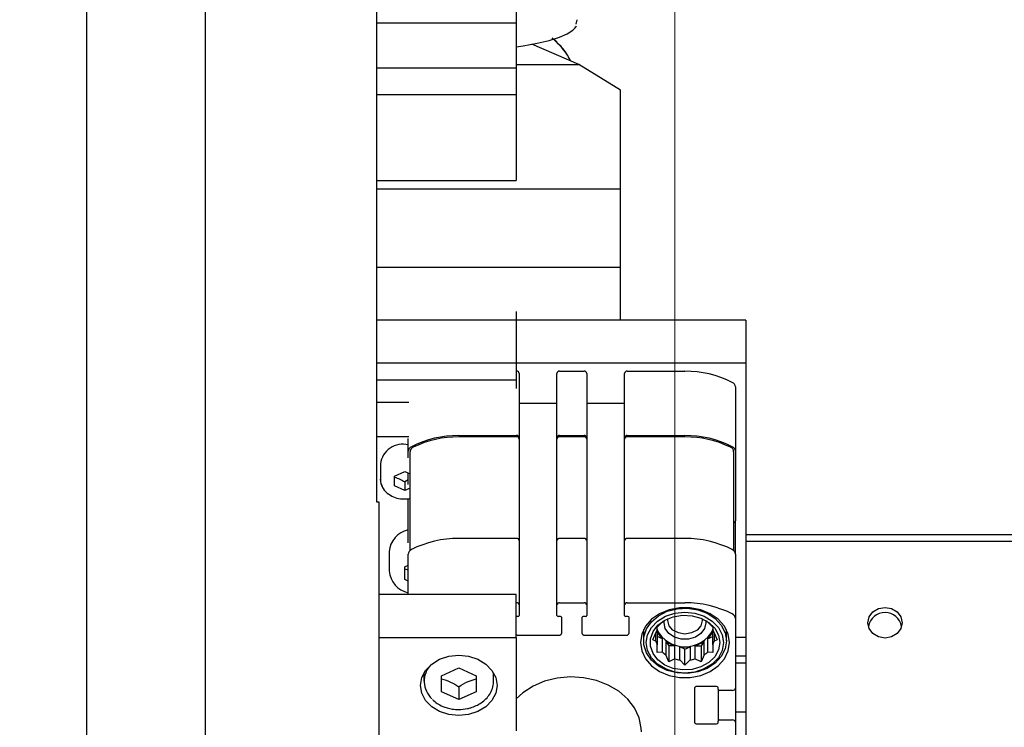
# Model space of a CAD drawing. Units: millimetres. Extents: x 11 to 419, y 1 to 296.
# Drawn here: x 210 to 216, y 233 to 237 of the extents above; entities that cross this region are included whole.
import ezdxf

# ---------------------------------------------------------------- set-up
doc = ezdxf.new("R2010")
doc.units = ezdxf.units.MM
doc.styles.add('SLDTEXTSTYLE0', font='TXT', dxfattribs={"width": 0.605})
doc.dimstyles.new('SLDDIMSTYLE0', dxfattribs={"dimtxt": 3.5, "dimasz": 3.302, "dimexe": 0, "dimexo": 0.0625, "dimgap": 0.875, "dimtad": 1, "dimdec": 3, "dimlfac": 25, "dimrnd": 1e-09, "dimzin": 12, "dimdsep": 46, "dimtxsty": 'SLDTEXTSTYLE0', "dimsah": 1, "dimcen": 0.09, "dimadec": 0, "dimazin": 3, "dimtfac": 1, "dimtdec": 3, "dimtofl": 0, "dimtmove": 0, "dimatfit": 3, "dimfxl": 0, "dimfrac": 2, "dimtolj": 1, "dimtzin": 12, "dimarcsym": 0})
doc.dimstyles.new('SLDDIMSTYLE2', dxfattribs={"dimtxt": 3.5, "dimasz": 3.302, "dimexe": 0, "dimexo": 0.0625, "dimgap": 0.875, "dimtad": 1, "dimdec": 0, "dimlfac": 25, "dimrnd": 1e-09, "dimzin": 12, "dimdsep": 46, "dimtxsty": 'SLDTEXTSTYLE0', "dimsah": 1, "dimcen": 0.09, "dimadec": 0, "dimazin": 3, "dimtfac": 1, "dimtdec": 0, "dimtofl": 0, "dimtmove": 0, "dimatfit": 3, "dimfxl": 0, "dimfrac": 2, "dimtolj": 1, "dimtzin": 12, "dimarcsym": 0})

# ---------------------------------------------------------------- blocks, each defined once
blk = doc.blocks.new('_D_2')
at = {"color": 7, "linetype": 'Continuous', "lineweight": 0}
for p, q in [((151.736, 243.4761), (151.736, 186.0153)), ((269.456, 206.9561), (269.456, 186.0153)), ((151.736, 187.0153), (269.456, 187.0153))]:
    blk.add_line(p, q, dxfattribs=at)
at = {"color": 7, "linetype": 'Continuous', "lineweight": 18}
for points in [[(151.736, 187.0153), (155.038, 186.5073), (155.038, 187.5233)], [(269.456, 187.0153), (266.154, 187.5233), (266.154, 186.5073)]]:
    blk.add_solid(points, dxfattribs=at)
at = {"color": 7, "linetype": 'Continuous', "lineweight": 18, "insert": (206.2112, 191.527), "char_height": 3.5, "attachment_point": 1, "style": 'SLDTEXTSTYLE0'}
blk.add_mtext('2943', dxfattribs=at)
blk = doc.blocks.new('_D_3')
at = {"color": 7, "linetype": 'Continuous', "lineweight": 0}
for p, q in [((213.8875, 247.5424), (213.888, 195.8965)), ((303.8244, 247.5431), (303.8248, 195.8972)), ((213.888, 196.8965), (303.8248, 196.8972))]:
    blk.add_line(p, q, dxfattribs=at)
at = {"color": 7, "linetype": 'Continuous', "lineweight": 18}
for points in [[(213.888, 196.8965), (217.19, 196.3885), (217.1899, 197.4045)], [(303.8248, 196.8972), (300.5228, 197.4052), (300.5228, 196.3892)]]:
    blk.add_solid(points, dxfattribs=at)
at = {"color": 7, "linetype": 'Continuous', "lineweight": 18, "insert": (254.4716, 201.4086), "char_height": 3.5, "attachment_point": 1, "rotation": 0.0005, "style": 'SLDTEXTSTYLE0'}
blk.add_mtext('2248', dxfattribs=at)

msp = doc.modelspace()

# ---------------------------------------------------------------- linework, layer by layer
at = {"color": 7, "linetype": 'Continuous', "lineweight": 25}
for p, q in [((211.187963, 247.756135), (211.187963, 230.636135)), ((212.175963, 234.48163), (212.175963, 247.756135)), ((210.507963, 230.856135), (210.507963, 240.816135)), ((212.975963, 237.338538), (212.975963, 237.231934)), ((212.975963, 237.231934), (212.175963, 237.231934)), ((212.975963, 237.231934), (212.975963, 236.973053)), ((213.318958, 237.209219), (213.322021, 237.215562)), ((213.320628, 237.226024), (213.327175, 237.250851)), ((213.314474, 237.202687), (213.317058, 237.212487)), ((213.335963, 236.993614), (213.066631, 237.110433)), ((212.975963, 236.993614), (213.335963, 236.993614)), ((213.575963, 236.845856), (213.335963, 236.993614)), ((212.975963, 236.973053), (212.175963, 236.973053)), ((212.975963, 236.973053), (212.975963, 236.819005)), ((212.975963, 236.819005), (212.175963, 236.819005)), ((212.975963, 236.819005), (212.975963, 236.3287)), ((213.575963, 236.279447), (213.575963, 236.845856)), ((212.175963, 236.3287), (212.975963, 236.3287)), ((212.175963, 236.279447), (213.575963, 236.279447)), ((213.575963, 235.830272), (213.575963, 236.279447)), ((212.175963, 235.830272), (213.575963, 235.830272)), ((213.575963, 235.526324), (213.575963, 235.830272)), ((212.975963, 235.575577), (212.975963, 235.181554)), ((214.295963, 235.526324), (212.175963, 235.526324)), ((214.295963, 235.526324), (214.295963, 235.28006)), ((212.175963, 235.28006), (214.295963, 235.28006)), ((212.975963, 235.232779), (212.977963, 235.232779)), ((213.225963, 235.232779), (213.365963, 235.232779)), ((213.613963, 235.232779), (213.945963, 235.232779)), ((214.295963, 235.28006), (214.295963, 233.704038)), ((212.975963, 235.181554), (212.175963, 235.181554)), ((212.975963, 235.181554), (212.975963, 235.134273)), ((212.993963, 235.220171), (212.993963, 234.850774)), ((213.209963, 234.850774), (213.209963, 235.220171)), ((213.381963, 235.220171), (213.381963, 234.850774)), ((213.597963, 234.850774), (213.597963, 235.220171)), ((214.235963, 235.142442), (214.235963, 234.773045)), ((212.175963, 235.055472), (212.358738, 235.055472)), ((213.209963, 235.046809), (212.993963, 235.046809)), ((213.597963, 235.046809), (213.381963, 235.046809)), ((212.175963, 234.858461), (212.358738, 234.858461)), ((212.355963, 234.773045), (212.355963, 234.846925)), ((212.645963, 234.863382), (212.977963, 234.863382)), ((212.977963, 234.855502), (212.645963, 234.855502)), ((212.993963, 234.850774), (212.993963, 234.842894)), ((212.993963, 234.842894), (212.993963, 234.259739)), ((213.209963, 234.842894), (213.209963, 234.850774)), ((213.209963, 234.259739), (213.209963, 234.842894)), ((213.225963, 234.863382), (213.365963, 234.863382)), ((213.365963, 234.855502), (213.225963, 234.855502)), ((213.381963, 234.850774), (213.381963, 234.842894)), ((213.381963, 234.842894), (213.381963, 234.259739)), ((213.597963, 234.842894), (213.597963, 234.850774)), ((213.597963, 234.259739), (213.597963, 234.842894)), ((213.613963, 234.863382), (213.945963, 234.863382)), ((213.945963, 234.855502), (213.613963, 234.855502)), ((212.355963, 234.736169), (212.355963, 234.773045)), ((212.365963, 234.202859), (212.365963, 234.770186)), ((214.225963, 234.770186), (214.225963, 234.202859)), ((214.235963, 234.773045), (214.235963, 234.37324)), ((212.195963, 234.700858), (212.195963, 234.612203)), ((212.275963, 234.62965), (212.335963, 234.656948)), ((212.275963, 234.575055), (212.275963, 234.62965)), ((212.335963, 234.656948), (212.365963, 234.643299)), ((212.355963, 234.581483), (212.355963, 234.647848)), ((212.335963, 234.547758), (212.275963, 234.575055)), ((212.355963, 234.608465), (212.335963, 234.597011)), ((212.335963, 234.597011), (212.335963, 234.547758)), ((212.365963, 234.561406), (212.335963, 234.547758)), ((212.355963, 234.247993), (212.355963, 234.499989)), ((212.187963, 234.48163), (212.175963, 234.48163)), ((212.187963, 230.636135), (212.187963, 234.48163)), ((214.235963, 234.18201), (214.235963, 234.37324)), ((212.977963, 234.272347), (212.645963, 234.272347)), ((213.365963, 234.272347), (213.225963, 234.272347)), ((213.945963, 234.272347), (213.613963, 234.272347)), ((215.895963, 234.292469), (214.295963, 234.292469)), ((212.993963, 234.259739), (212.993963, 233.890342)), ((213.209963, 233.890342), (213.209963, 234.259739)), ((213.381963, 234.259739), (213.381963, 233.890342)), ((213.597963, 233.890342), (213.597963, 234.259739)), ((215.895963, 234.255635), (214.295963, 234.255635)), ((212.245963, 234.196532), (212.245963, 234.085713)), ((212.355963, 233.950231), (212.355963, 234.18201)), ((214.235963, 234.18201), (214.235963, 233.812613)), ((212.335963, 234.109796), (212.355963, 234.118895)), ((212.335963, 234.037003), (212.335963, 234.109796)), ((212.335963, 234.098569), (212.355963, 234.091512)), ((212.355963, 234.027903), (212.335963, 234.037003)), ((212.975963, 233.950231), (212.187963, 233.950231)), ((212.975963, 233.703966), (212.975963, 233.950231)), ((212.975963, 233.90295), (212.977963, 233.90295)), ((212.993963, 233.890342), (212.993963, 233.830453)), ((213.209963, 233.830453), (213.209963, 233.890342)), ((213.225963, 233.90295), (213.365963, 233.90295)), ((213.381963, 233.890342), (213.381963, 233.830453)), ((213.597963, 233.830453), (213.597963, 233.890342)), ((213.613963, 233.90295), (213.945963, 233.90295)), ((212.985963, 233.824149), (212.975963, 233.824149)), ((213.229963, 233.824149), (213.217963, 233.824149)), ((213.237963, 233.729588), (213.237963, 233.817845)), ((213.353963, 233.817845), (213.353963, 233.729588)), ((213.373963, 233.824149), (213.361963, 233.824149)), ((213.617963, 233.824149), (213.605963, 233.824149)), ((213.625963, 233.729588), (213.625963, 233.817845)), ((213.785963, 233.76348), (213.816214, 233.792974)), ((213.785963, 233.751686), (213.785963, 233.76348)), ((214.075712, 233.792974), (214.105963, 233.76348)), ((214.105963, 233.76348), (214.105963, 233.751686)), ((214.235963, 233.812613), (214.235963, 233.412808)), ((212.981963, 233.71698), (213.221963, 233.71698)), ((213.369963, 233.71698), (213.609963, 233.71698)), ((213.707963, 233.748735), (213.707963, 233.684278)), ((213.761211, 233.690687), (213.778676, 233.730256)), ((213.778676, 233.68258), (213.778676, 233.730256)), ((213.785963, 233.737516), (213.785963, 233.66115)), ((213.816214, 233.696228), (213.785963, 233.70999)), ((214.075712, 233.696228), (214.105963, 233.70999)), ((214.105963, 233.66115), (214.105963, 233.737516)), ((214.11325, 233.730256), (214.130715, 233.690687)), ((214.11325, 233.730256), (214.11325, 233.68258)), ((214.183963, 233.684278), (214.183963, 233.748735)), ((212.187963, 233.703966), (212.975963, 233.703966)), ((212.975963, 233.703966), (212.975963, 233.168119)), ((213.778676, 233.68258), (213.761211, 233.690687)), ((213.785963, 233.617894), (213.785963, 233.66115)), ((213.816214, 233.619862), (213.816214, 233.696228)), ((213.836122, 233.68054), (213.836122, 233.604174)), ((213.836122, 233.68054), (213.853587, 233.656702)), ((213.853587, 233.656702), (213.853587, 233.564605)), ((213.888517, 233.656702), (213.853587, 233.656702)), ((213.888517, 233.580336), (213.888517, 233.656702)), ((213.915712, 233.574594), (213.915712, 233.65096)), ((213.945963, 233.637197), (213.915712, 233.65096)), ((213.945963, 233.637197), (213.976214, 233.65096)), ((213.976214, 233.65096), (213.976214, 233.574594)), ((214.003409, 233.656702), (214.003409, 233.580336)), ((214.003409, 233.656702), (214.038339, 233.656702)), ((214.055804, 233.68054), (214.038339, 233.656702)), ((214.038339, 233.656702), (214.038339, 233.564605)), ((214.055804, 233.604174), (214.055804, 233.68054)), ((214.075712, 233.696228), (214.075712, 233.619862)), ((214.105963, 233.66115), (214.105963, 233.617894)), ((214.130715, 233.690687), (214.11325, 233.68258)), ((214.295963, 233.704038), (214.235963, 233.704038)), ((214.295963, 233.704038), (214.295963, 233.141131)), ((213.816214, 233.619862), (213.785963, 233.617894)), ((213.853587, 233.564605), (213.836122, 233.604174)), ((213.945963, 233.5451), (213.945963, 233.637197)), ((214.055804, 233.604174), (214.038339, 233.564605)), ((214.105963, 233.617894), (214.075712, 233.619862)), ((214.295963, 233.596135), (214.235963, 233.596135)), ((213.888517, 233.580336), (213.853587, 233.564605)), ((213.945963, 233.5451), (213.915712, 233.574594)), ((213.945963, 233.5451), (213.976214, 233.574594)), ((214.038339, 233.564605), (214.003409, 233.580336)), ((214.295963, 233.556135), (214.235963, 233.556135)), ((212.445963, 233.500385), (212.445963, 233.452789)), ((212.545963, 233.483509), (212.645963, 233.529005)), ((212.545963, 233.392517), (212.545963, 233.483509)), ((212.645963, 233.529005), (212.745963, 233.483509)), ((212.745963, 233.483509), (212.745963, 233.392517)), ((212.845963, 233.452789), (212.845963, 233.500385)), ((214.127963, 233.422264), (214.015963, 233.422264)), ((212.645963, 233.347022), (212.545963, 233.392517)), ((212.645963, 233.420901), (212.645963, 233.347022)), ((212.745963, 233.392517), (212.645963, 233.347022)), ((213.999963, 233.409656), (213.999963, 233.220533)), ((214.135963, 233.406504), (214.135963, 233.41596)), ((214.135963, 233.406504), (214.135963, 233.223685)), ((214.219963, 233.4002), (214.143963, 233.4002)), ((214.235963, 233.412808), (214.235963, 233.217381)), ((214.235963, 233.276135), (214.295963, 233.276135)), ((214.015963, 233.207925), (214.127963, 233.207925)), ((214.135963, 233.214229), (214.135963, 233.223685)), ((214.143963, 233.229989), (214.219963, 233.229989)), ((214.235963, 233.217381), (214.235963, 233.10706))]:
    msp.add_line(p, q, dxfattribs=at)
at = {"color": 7, "linetype": 'Continuous', "lineweight": 25, "flags": 128}
for points in [[(212.975963, 237.096415), (213.015877, 237.102045), (213.095864, 237.115999), (213.165732, 237.132132), (213.22412, 237.15013), (213.269893, 237.169642), (213.302159, 237.190288), (213.318958, 237.209219)], [(212.205949, 234.571285), (212.200247, 234.585121), (212.195963, 234.612203)], [(214.201963, 233.674427), (214.194524, 233.722705), (214.17264, 233.768176), (214.137582, 233.8082), (214.091388, 233.840448), (214.036742, 233.863049), (213.97682, 233.874687), (213.915106, 233.874687), (213.855184, 233.863049), (213.800538, 233.840448), (213.754344, 233.8082), (213.719286, 233.768176), (213.697402, 233.722705), (213.689963, 233.674427), (213.697402, 233.62615), (213.719286, 233.580678), (213.754344, 233.540655), (213.800538, 233.508406), (213.855184, 233.485806), (213.915106, 233.474167), (213.97682, 233.474167), (214.036742, 233.485806), (214.091388, 233.508406), (214.137582, 233.540655), (214.17264, 233.580678), (214.194524, 233.62615), (214.201963, 233.674427)], [(215.095963, 233.699875), (215.05833, 233.706603), (215.026426, 233.725763), (215.005109, 233.754438), (214.997623, 233.788262), (215.005109, 233.822087), (215.026426, 233.850762), (215.05833, 233.869922), (215.095963, 233.87665), (215.133596, 233.869922), (215.1655, 233.850762), (215.186817, 233.822087), (215.194303, 233.788262), (215.186817, 233.754438), (215.1655, 233.725763), (215.133596, 233.706603), (215.095963, 233.699875)], [(214.183963, 233.684278), (214.176486, 233.637637), (214.154524, 233.593927), (214.119458, 233.555893), (214.07349, 233.525927), (214.019509, 233.50591), (213.960907, 233.497101), (213.901366, 233.500053), (213.844628, 233.514581), (213.794256, 233.539771), (213.753417, 233.574041), (213.724676, 233.615237), (213.70984, 233.660772), (213.70984, 233.707784), (213.724676, 233.753318), (213.753417, 233.794515), (213.794256, 233.828785), (213.844628, 233.853975), (213.901366, 233.868502), (213.960907, 233.871454), (214.019509, 233.862645), (214.07349, 233.842629), (214.119458, 233.812662), (214.154524, 233.774629), (214.176486, 233.730919), (214.183963, 233.684278)], [(213.723963, 233.674427), (213.731527, 233.719705), (213.753705, 233.761896), (213.788985, 233.798127), (213.834963, 233.825928), (213.888505, 233.843405), (213.945963, 233.849366), (214.003421, 233.843405), (214.056963, 233.825928), (214.102941, 233.798127), (214.138221, 233.761896), (214.160399, 233.719705), (214.167963, 233.674427), (214.160399, 233.62915), (214.138221, 233.586958), (214.102941, 233.550727), (214.056963, 233.522926), (214.003421, 233.50545), (213.945963, 233.499489), (213.888505, 233.50545), (213.834963, 233.522926), (213.788985, 233.550727), (213.753705, 233.586958), (213.731527, 233.62915), (213.723963, 233.674427)], [(214.145963, 233.674427), (214.138546, 233.631907), (214.116847, 233.59254), (214.082474, 233.559246), (214.037976, 233.534495), (213.986654, 233.520122), (213.932315, 233.517193), (213.878987, 233.525925), (213.830627, 233.545671), (213.790821, 233.574966), (213.762521, 233.611638), (213.747826, 233.652967), (213.747826, 233.695887), (213.762521, 233.737216), (213.790821, 233.773888), (213.830627, 233.803183), (213.878987, 233.82293), (213.932315, 233.831662), (213.986654, 233.828733), (214.037976, 233.81436), (214.082474, 233.789609), (214.116847, 233.756315), (214.138546, 233.716948), (214.145963, 233.674427)], [(214.064497, 233.802444), (214.065963, 233.787709), (214.058726, 233.755367), (214.037888, 233.726926), (214.005963, 233.705817), (213.966801, 233.694584), (213.925125, 233.694584), (213.885963, 233.705817), (213.854038, 233.726926), (213.8332, 233.755367), (213.825963, 233.787709), (213.827196, 233.801232)], [(214.043296, 233.812107), (214.044303, 233.801044), (214.036817, 233.771389), (214.0155, 233.746248), (213.983596, 233.72945), (213.945963, 233.723551), (213.90833, 233.72945), (213.876426, 233.746248), (213.855109, 233.771389), (213.847623, 233.801044), (213.84863, 233.812107)], [(212.981963, 233.71698), (212.978842, 233.717222), (212.975963, 233.7179)], [(212.645963, 233.2548), (212.589023, 233.260708), (212.535963, 233.278026), (212.4904, 233.305577), (212.455437, 233.341482), (212.433459, 233.383293), (212.425963, 233.428163), (212.433459, 233.473032), (212.455437, 233.514844), (212.4904, 233.550748), (212.535963, 233.578299), (212.589023, 233.595618), (212.645963, 233.601525), (212.702903, 233.595618), (212.755963, 233.578299), (212.801526, 233.550748), (212.836489, 233.514844), (212.858467, 233.473032), (212.865963, 233.428163), (212.858467, 233.383293), (212.836489, 233.341482), (212.801526, 233.305577), (212.755963, 233.278026), (212.702903, 233.260708), (212.645963, 233.2548)], [(213.695963, 233.16222), (213.695037, 233.18366), (213.682676, 233.242787), (213.656338, 233.299003), (213.616975, 233.350274), (213.566011, 233.394749), (213.505286, 233.43082), (213.436995, 233.457183), (213.363607, 233.472885), (213.287775, 233.477359), (213.212238, 233.470442), (213.139727, 233.452386), (213.072864, 233.423843), (213.014063, 233.385844), (212.975963, 233.351343)]]:
    msp.add_lwpolyline(points, dxfattribs=at)
at = {"color": 7, "linetype": 'Continuous', "lineweight": 25}
for centre, radius, start, end in [((212.910503, 236.814359), 0.429006, 27.626256, 49.214933), ((212.909982, 236.813946), 0.429659, 27.64285, 49.198339), ((212.979479, 235.218247), 0.014611, 7.566854, 95.956166), ((213.224447, 235.218247), 0.014611, 84.043834, 172.433146), ((213.367479, 235.218247), 0.014611, 7.566854, 95.956166), ((213.612447, 235.218247), 0.014611, 84.043834, 172.433146), ((213.949398, 234.637474), 0.595315, 63.191359, 90.330631), ((214.205414, 235.140875), 0.030589, 2.936523, 65.923725), ((212.642528, 234.268077), 0.595315, 89.669369, 116.808641), ((212.642954, 234.257351), 0.598159, 89.711797, 115.556254), ((212.979479, 234.84885), 0.014611, 7.566854, 95.956166), ((212.979479, 234.84097), 0.014611, 7.566854, 95.956166), ((213.224447, 234.84885), 0.014611, 84.043834, 172.433146), ((213.224447, 234.84097), 0.014611, 84.043834, 172.433146), ((213.367479, 234.84885), 0.014611, 7.566854, 95.956166), ((213.367479, 234.84097), 0.014611, 7.566854, 95.956166), ((213.612447, 234.84885), 0.014611, 84.043834, 172.433146), ((213.612447, 234.84097), 0.014611, 84.043834, 172.433146), ((213.949398, 234.268077), 0.595315, 63.191359, 90.330631), ((213.948972, 234.257351), 0.598159, 64.443746, 90.288203), ((212.325045, 234.683532), 0.130239, 76.267057, 172.355117), ((212.386512, 234.771478), 0.030589, 114.076273, 177.063477), ((212.396767, 234.768507), 0.030849, 112.602214, 176.880811), ((214.195159, 234.768507), 0.030849, 3.119189, 67.397788), ((214.205414, 234.771478), 0.030589, 2.936523, 65.923725), ((214.222504, 234.374633), 0.013531, 284.812553, 354.088713), ((212.384587, 234.185702), 0.139046, 102.383068, 175.532964), ((212.642528, 233.677042), 0.595315, 89.669369, 116.808641), ((212.979479, 234.257815), 0.014611, 7.566854, 95.956166), ((213.224447, 234.257815), 0.014611, 84.043834, 172.433146), ((213.367479, 234.257815), 0.014611, 7.566854, 95.956166), ((213.612447, 234.257815), 0.014611, 84.043834, 172.433146), ((213.949398, 233.677042), 0.595315, 63.191359, 90.330631), ((212.386512, 234.180443), 0.030589, 114.076273, 177.063477), ((214.205414, 234.180443), 0.030589, 2.936523, 65.923725), ((212.385791, 234.097481), 0.140317, 184.783196, 257.726623), ((212.979479, 233.888418), 0.014611, 7.566854, 95.956166), ((213.224447, 233.888418), 0.014611, 84.043834, 172.433146), ((213.367479, 233.888418), 0.014611, 7.566854, 95.956166), ((213.612447, 233.888418), 0.014611, 84.043834, 172.433146), ((213.949398, 233.307645), 0.595315, 63.191359, 90.330631), ((212.986721, 233.831415), 0.007306, 264.043834, 352.433146), ((213.217205, 233.831415), 0.007306, 187.566854, 275.956166), ((213.230721, 233.816883), 0.007306, 7.566854, 95.956166), ((213.361205, 233.816883), 0.007306, 84.043834, 172.433146), ((213.374721, 233.831415), 0.007306, 264.043834, 352.433146), ((213.605205, 233.831415), 0.007306, 187.566854, 275.956166), ((213.618721, 233.816883), 0.007306, 7.566854, 95.956166), ((214.205414, 233.811046), 0.030589, 2.936523, 65.923725), ((215.095963, 233.751281), 0.096391, 8.906704, 171.093296), ((213.919317, 233.682166), 0.151356, 129.976533, 132.937379), ((213.972609, 233.682166), 0.151356, 47.062621, 50.023467), ((213.223479, 233.731512), 0.014611, 264.043834, 352.433146), ((213.368447, 233.731512), 0.014611, 187.566854, 275.956166), ((213.611479, 233.731512), 0.014611, 264.043834, 352.433146), ((213.888014, 233.705031), 0.112209, 155.431591, 167.009014), ((213.945963, 233.83363), 0.183666, 208.120234, 331.879766), ((213.904593, 233.792706), 0.130839, 204.949297, 227.508784), ((213.987333, 233.792706), 0.130839, 312.491216, 335.050703), ((214.003912, 233.705031), 0.112209, 12.990986, 24.568409), ((213.888014, 233.707805), 0.112209, 192.990986, 204.568409), ((213.938144, 233.835283), 0.185349, 236.603178, 254.469718), ((213.945963, 233.863793), 0.214973, 261.910577, 278.089423), ((213.953782, 233.835283), 0.185349, 285.530282, 303.396822), ((214.003912, 233.707805), 0.112209, 335.431591, 347.009014), ((213.923259, 233.735229), 0.15738, 227.142696, 236.380324), ((213.968667, 233.735229), 0.15738, 303.619676, 312.857304), ((212.58207, 233.452639), 0.134911, 135.985902, 228.103683), ((213.94487, 233.779957), 0.207422, 254.235603, 261.919), ((213.947056, 233.779957), 0.207422, 278.081, 285.764397), ((214.014447, 233.407732), 0.014611, 84.043834, 172.433146), ((214.128721, 233.414998), 0.007306, 7.566854, 95.956166), ((214.143205, 233.407466), 0.007306, 187.566854, 275.956166), ((214.221479, 233.414732), 0.014611, 264.043834, 352.433146), ((214.014447, 233.222457), 0.014611, 187.566854, 275.956166), ((214.128721, 233.215191), 0.007306, 264.043834, 352.433146), ((214.143205, 233.222723), 0.007306, 84.043834, 172.433146), ((214.221479, 233.215457), 0.014611, 7.566854, 95.956166)]:
    msp.add_arc(centre, radius, start, end, dxfattribs=at)
for points, knots in [([(213.286633, 237.015011), (213.282641, 237.024842), (213.271138, 237.053171), (213.234799, 237.097388), (213.200087, 237.129866), (213.182168, 237.146631)], [0, 0, 0, 0, 0.20455321, 0.58938444, 1, 1, 1, 1]), ([(212.195963, 234.612203), (212.196183, 234.602474), (212.196419, 234.592069), (212.200909, 234.582708), (212.2012, 234.582101)], [0, 0, 0, 0, 0.93505484, 1, 1, 1, 1]), ([(212.275963, 234.624308), (212.286684, 234.621153), (212.306733, 234.615252), (212.326682, 234.602803), (212.335963, 234.597011)], [0, 0, 0, 0, 0.53474672, 1, 1, 1, 1]), ([(212.2012, 234.582101), (212.204292, 234.574539), (212.2131, 234.553005), (212.240715, 234.52581), (212.279432, 234.506601), (212.312547, 234.498284), (212.331854, 234.499284), (212.337604, 234.499581)], [0, 0, 0, 0, 0.15602829, 0.44438158, 0.68172241, 0.90522665, 1, 1, 1, 1]), ([(212.337604, 234.499581), (212.344925, 234.499086), (212.354689, 234.498425), (212.363707, 234.501258), (212.365963, 234.501967)], [0, 0, 0, 0, 0.74985084, 1, 1, 1, 1]), ([(212.545963, 233.466397), (212.563831, 233.461138), (212.597246, 233.451304), (212.630494, 233.430555), (212.645963, 233.420901)], [0, 0, 0, 0, 0.53474673, 1, 1, 1, 1]), ([(212.645963, 233.420901), (212.663831, 233.431901), (212.697246, 233.452471), (212.730494, 233.461975), (212.745963, 233.466397)], [0, 0, 0, 0, 0.53474673, 1, 1, 1, 1]), ([(212.645963, 233.290099), (212.662861, 233.29105), (212.686704, 233.292392), (212.720307, 233.301181), (212.747682, 233.311624), (212.777128, 233.328581), (212.803597, 233.350798), (212.825818, 233.378508), (212.840365, 233.411266), (212.847316, 233.436358), (212.845656, 233.449651), (212.845537, 233.450606)], [0, 0, 0, 0, 0.16443667, 0.2320228, 0.34325753, 0.45807191, 0.58095628, 0.70975815, 0.84501705, 0.98885465, 1, 1, 1, 1]), ([(212.494654, 233.346825), (212.503243, 233.339311), (212.52065, 233.324079), (212.55038, 233.308981), (212.58026, 233.298477), (212.611218, 233.291572), (212.633781, 233.290616), (212.645963, 233.290099)], [0, 0, 0, 0, 0.21808301, 0.44202099, 0.60542347, 0.78697637, 1, 1, 1, 1])]:
    msp.add_open_spline(points, degree=3, knots=knots, dxfattribs=at)

# ---------------------------------------------------------------- dimensions: what is measured, and where the dimension line sits
at = {"color": 7, "linetype": 'Continuous', "lineweight": 18}
dim = msp.add_linear_dim(base=(303.824755, 196.897241), p1=(213.887549, 247.542359), p2=(303.824351, 247.543077), angle=0.000457, dimstyle='SLDDIMSTYLE2', dxfattribs=at)
dim.commit()
dim.dimension.update_dxf_attribs({"geometry": '_D_3', "text_midpoint": (258.856354, 196.896882), "dimtype": 160})
dim = msp.add_linear_dim(base=(269.455963, 187.015298), p1=(151.735963, 243.476135), p2=(269.455963, 206.956135), dimstyle='SLDDIMSTYLE0', dxfattribs=at)
dim.commit()
dim.dimension.update_dxf_attribs({"geometry": '_D_2', "text_midpoint": (210.595963, 187.015298), "dimtype": 160})

doc.saveas('drawing.dxf')
